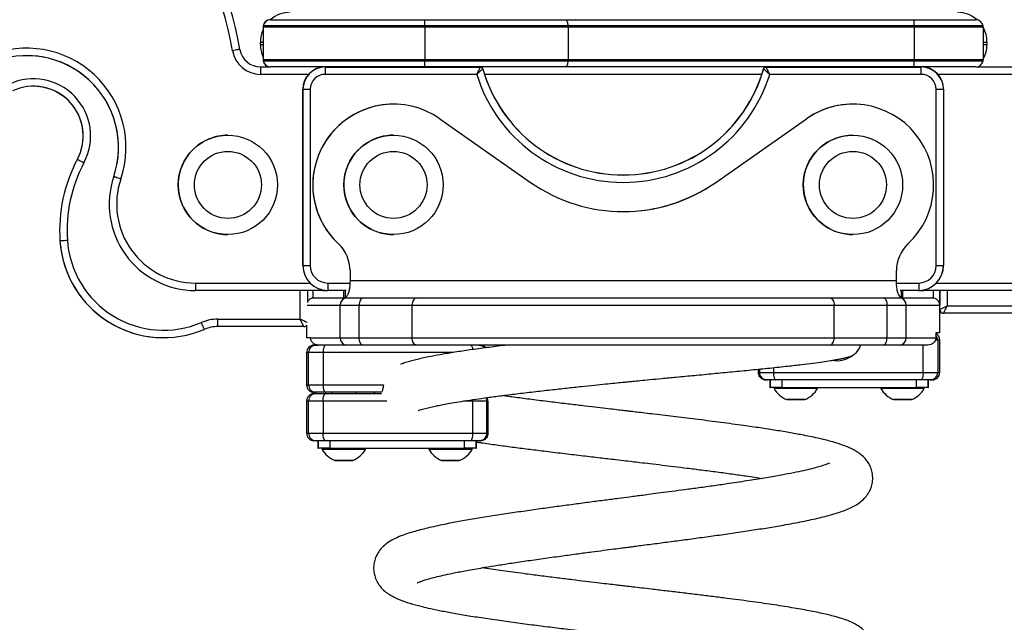
# Model space of a CAD drawing. Units: millimetres. Extents: x 74 to 3583, y 78 to 3833.
# Drawn here: x 1522 to 1919, y 3182 to 3424 of the extents above; entities that cross this region are included whole.
import ezdxf

# ---------------------------------------------------------------- set-up
doc = ezdxf.new("R2010")
doc.units = ezdxf.units.MM
doc.header["$LTSCALE"] = 5

msp = doc.modelspace()

# ---------------------------------------------------------------- linework, layer by layer
at = {"color": 7, "linetype": 'Continuous', "lineweight": 25}
for p, q in [((1620.24, 3421.6), (1620.19, 3421.1)), ((1685.38, 3421.6), (1620.24, 3421.6)), ((1620.24, 3421.6), (1620.24, 3421.6)), ((1623.19, 3424.1), (1623.2, 3424.1)), ((1623.2, 3424.1), (1685.37, 3424.1)), ((1685.37, 3424.1), (1741.83, 3424.1)), ((1742.97, 3421.6), (1685.38, 3421.6)), ((1741.83, 3424.1), (1882.17, 3424.1)), ((1882.39, 3421.6), (1742.97, 3421.6)), ((1882.17, 3424.1), (1907.2, 3424.1)), ((1910.16, 3421.6), (1882.39, 3421.6)), ((1620.2, 3421.1), (1620.19, 3421.1)), ((1620.19, 3421.1), (1620.19, 3408.1)), ((1685.38, 3421.1), (1620.2, 3421.1)), ((1620.2, 3421.1), (1620.2, 3408.1)), ((1685.38, 3421.1), (1685.38, 3408.1)), ((1742.99, 3421.1), (1685.38, 3421.1)), ((1742.99, 3421.1), (1742.99, 3408.1)), ((1882.39, 3421.1), (1742.99, 3421.1)), ((1882.39, 3421.1), (1882.39, 3408.1)), ((1910.2, 3421.1), (1882.39, 3421.1)), ((1910.2, 3421.1), (1910.2, 3408.1)), ((1619.09, 3414.1), (1619.09, 3415.1)), ((1911.69, 3415.1), (1911.69, 3414.1)), ((1620.19, 3408.1), (1620.2, 3408.1)), ((1620.19, 3408.1), (1620.24, 3407.6)), ((1620.2, 3408.1), (1685.38, 3408.1)), ((1620.24, 3407.6), (1685.38, 3407.6)), ((1620.24, 3407.6), (1620.24, 3407.6)), ((1685.38, 3408.1), (1742.99, 3408.1)), ((1685.38, 3407.6), (1742.97, 3407.6)), ((1742.97, 3407.6), (1882.39, 3407.6)), ((1742.99, 3408.1), (1882.39, 3408.1)), ((1882.39, 3408.1), (1910.2, 3408.1)), ((1882.39, 3407.6), (1910.16, 3407.6)), ((1619.2, 3405.1), (1623.2, 3405.1)), ((1685.37, 3405.1), (1623.2, 3405.1)), ((1623.2, 3405.1), (1623.2, 3405.1)), ((1645.2, 3405.05), (1707.68, 3405.05)), ((1706.21, 3402.1), (1645.2, 3402.1)), ((1741.83, 3405.1), (1685.37, 3405.1)), ((1708.67, 3404.37), (1708.63, 3404.34)), ((1882.17, 3405.1), (1741.83, 3405.1)), ((1821.74, 3404.37), (1821.78, 3404.34)), ((1821.74, 3404.37), (1821.74, 3404.37)), ((1822.73, 3405.05), (1885.2, 3405.05)), ((1885.2, 3402.1), (1824.2, 3402.1)), ((1907.2, 3405.1), (1882.17, 3405.1)), ((1907.2, 3405.1), (2039.2, 3405.1)), ((1636.2, 3396.1), (1636.25, 3396.1)), ((1636.2, 3325.1), (1636.2, 3396.1)), ((1636.2, 3396.1), (1636.2, 3396.1)), ((1636.2, 3396.1), (1636.2, 3325.1)), ((1636.25, 3396.1), (1639.2, 3396.1)), ((1636.25, 3325.1), (1636.25, 3396.1)), ((1639.2, 3396.1), (1639.2, 3325.1)), ((1891.2, 3325.1), (1891.2, 3396.1)), ((1891.2, 3396.1), (1894.16, 3396.1)), ((1894.16, 3396.1), (1894.16, 3325.1)), ((1894.16, 3396.1), (1894.2, 3396.1)), ((1894.2, 3396.1), (1894.2, 3325.1)), ((1672.71, 3390.1), (1672.7, 3390.1)), ((1857.71, 3390.1), (1857.7, 3390.1)), ((1691.35, 3384.22), (1727.92, 3358.61)), ((1802.49, 3358.61), (1839.06, 3384.22)), ((1802.49, 3358.61), (1839.06, 3384.22)), ((1839.06, 3384.22), (1839.06, 3384.22)), ((1606.02, 3377.6), (1606.02, 3377.6)), ((1672.71, 3377.6), (1672.71, 3377.6)), ((1857.71, 3377.6), (1857.71, 3377.6)), ((1545.42, 3367.92), (1545.41, 3367.92)), ((1560.05, 3360.93), (1560.05, 3360.93)), ((1802.49, 3358.61), (1802.49, 3358.61)), ((1538.4, 3335.14), (1538.39, 3335.14)), ((1606.02, 3337.6), (1606.02, 3337.6)), ((1672.71, 3337.6), (1672.71, 3337.6)), ((1857.71, 3337.6), (1857.71, 3337.6)), ((1650.54, 3333.83), (1650.54, 3333.83)), ((1636.2, 3325.1), (1636.25, 3325.1)), ((1636.2, 3325.1), (1636.2, 3325.1)), ((1636.25, 3325.1), (1639.2, 3325.1)), ((1655.2, 3323.1), (1655.21, 3323.1)), ((1655.2, 3323.1), (1655.2, 3319.1)), ((1655.21, 3323.1), (1655.21, 3319.1)), ((1875.21, 3319.1), (1875.21, 3323.1)), ((1891.2, 3325.1), (1894.16, 3325.1)), ((1894.16, 3325.1), (1894.2, 3325.1)), ((1655.2, 3319.1), (1655.21, 3319.1)), ((1655.2, 3319.06), (1655.21, 3319.03)), ((1655.21, 3319.1), (1875.21, 3319.1)), ((1644.23, 3315.1), (1592.98, 3315.1)), ((1592.98, 3315.1), (1592.98, 3315.1)), ((1638.09, 3315.1), (1638.09, 3310.26)), ((1640.19, 3315.1), (1640.19, 3312.1)), ((1644.26, 3315.1), (1646.02, 3315.1)), ((1653.66, 3315.14), (1646.2, 3315.14)), ((1653.32, 3315.1), (1646.2, 3315.1)), ((1646.2, 3315.1), (1646.2, 3315.1)), ((1652.57, 3315.1), (1652.57, 3312.1)), ((1653.3, 3315.21), (1653.3, 3312.3)), ((1884.2, 3315.14), (1876.77, 3315.14)), ((1884.2, 3315.1), (1877.09, 3315.1)), ((1877.1, 3315.21), (1877.1, 3312.3)), ((1877.84, 3312.1), (1877.84, 3315.1)), ((1884.38, 3315.1), (1886.14, 3315.1)), ((1987.42, 3315.1), (1886.17, 3315.1)), ((1890.19, 3312.1), (1890.19, 3315.1)), ((1892.69, 3315.1), (1892.69, 3309.21)), ((1640.19, 3312.1), (1641.67, 3312.1)), ((1641.67, 3312.1), (1653.93, 3312.1)), ((1653.93, 3312.1), (1660.45, 3312.1)), ((1660.45, 3312.1), (1682.01, 3312.1)), ((1682.01, 3312.1), (1848.35, 3312.1)), ((1848.35, 3312.1), (1869.92, 3312.1)), ((1869.92, 3312.1), (1876.43, 3312.1)), ((1876.43, 3312.1), (1888.72, 3312.1)), ((1888.72, 3312.1), (1890.19, 3312.1)), ((1658.92, 3309.1), (1651.25, 3309.1)), ((1651.25, 3296.1), (1651.25, 3309.1)), ((1680.18, 3309.1), (1658.92, 3309.1)), ((1658.92, 3296.1), (1658.92, 3309.1)), ((1850.18, 3309.1), (1680.18, 3309.1)), ((1680.18, 3296.1), (1680.18, 3309.1)), ((1850.18, 3296.1), (1850.18, 3309.1)), ((1871.45, 3309.1), (1850.18, 3309.1)), ((1871.45, 3296.1), (1871.45, 3309.1)), ((1879.11, 3309.1), (1871.45, 3309.1)), ((1879.11, 3296.1), (1879.11, 3309.1)), ((1892.69, 3298.1), (1892.69, 3307.41)), ((1895.69, 3308.91), (1930.43, 3308.91)), ((1601.96, 3303.56), (1635.09, 3303.56)), ((1930.43, 3305.91), (1894.19, 3305.91)), ((1894.19, 3305.91), (1894.19, 3305.91)), ((1636.59, 3300.56), (1601.96, 3300.56)), ((1637.69, 3301.03), (1637.69, 3296.1)), ((1580.12, 3296.09), (1580.12, 3296.09)), ((1639.27, 3296.1), (1637.69, 3296.1)), ((1639.27, 3296.1), (1651.25, 3296.1)), ((1651.25, 3296.1), (1658.92, 3296.1)), ((1658.92, 3296.1), (1680.18, 3296.1)), ((1680.18, 3296.1), (1850.18, 3296.1)), ((1850.18, 3296.1), (1871.45, 3296.1)), ((1871.45, 3296.1), (1879.11, 3296.1)), ((1879.11, 3296.1), (1891.11, 3296.1)), ((1892.69, 3298.1), (1891.11, 3298.1)), ((1891.11, 3298.1), (1891.11, 3296.1)), ((1891.11, 3298.1), (1891.11, 3297.74)), ((1891.84, 3295.1), (1891.84, 3282.1)), ((1892.69, 3282.1), (1892.69, 3295.1)), ((1640.69, 3293.1), (1641.51, 3293.1)), ((1641.51, 3293.1), (1642.54, 3293.1)), ((1653.93, 3293.1), (1642.53, 3293.1)), ((1660.45, 3293.1), (1653.93, 3293.1)), ((1682.01, 3293.1), (1660.45, 3293.1)), ((1848.35, 3293.1), (1682.01, 3293.1)), ((1869.92, 3293.1), (1848.35, 3293.1)), ((1876.43, 3293.1), (1869.92, 3293.1)), ((1887.84, 3293.1), (1876.43, 3293.1)), ((1637.69, 3290.1), (1637.69, 3277.1)), ((1644.37, 3290.1), (1638.53, 3290.1)), ((1638.53, 3277.1), (1638.53, 3290.1)), ((1644.37, 3290.1), (1644.37, 3277.1)), ((1819.69, 3282.1), (1819.69, 3283.43)), ((1820.01, 3283.46), (1820.01, 3282.1)), ((1819.69, 3282.1), (1820.02, 3282.1)), ((1820.01, 3282.1), (1820.05, 3282.1)), ((1820.05, 3282.1), (1825.67, 3282.1)), ((1823.29, 3279.1), (1822.69, 3279.1)), ((1826.68, 3279.1), (1823.28, 3279.1)), ((1824.19, 3279.1), (1824.19, 3276.1)), ((1824.49, 3276.1), (1824.49, 3279.1)), ((1825.67, 3282.1), (1886, 3282.1)), ((1884.97, 3279.1), (1826.68, 3279.1)), ((1829.12, 3279.1), (1829.12, 3276.1)), ((1883.26, 3276.1), (1883.26, 3279.1)), ((1888.86, 3279.1), (1884.97, 3279.1)), ((1886, 3282.1), (1891.84, 3282.1)), ((1887.89, 3279.1), (1887.89, 3276.1)), ((1888.19, 3276.1), (1888.19, 3279.1)), ((1889.69, 3279.1), (1888.86, 3279.1)), ((1638.53, 3277.1), (1644.37, 3277.1)), ((1644.37, 3277.1), (1668.67, 3277.1)), ((1824.19, 3276.1), (1824.49, 3276.1)), ((1829.12, 3276.1), (1824.49, 3276.1)), ((1825.94, 3276.1), (1825.94, 3275.6)), ((1837.64, 3275.6), (1825.94, 3275.6)), ((1829.12, 3276.1), (1883.26, 3276.1)), ((1843.44, 3275.6), (1837.64, 3275.6)), ((1843.44, 3275.6), (1843.44, 3276.1)), ((1868.94, 3276.1), (1868.94, 3275.6)), ((1886.44, 3275.6), (1868.94, 3275.6)), ((1887.89, 3276.1), (1883.26, 3276.1)), ((1886.44, 3275.6), (1886.44, 3276.1)), ((1887.89, 3276.1), (1888.19, 3276.1)), ((1641.51, 3274.1), (1640.69, 3274.1)), ((1640.69, 3273.6), (1641.51, 3273.6)), ((1645.4, 3274.1), (1641.51, 3274.1)), ((1641.51, 3273.6), (1645.4, 3273.6)), ((1667.74, 3274.1), (1645.4, 3274.1)), ((1645.4, 3273.6), (1667.82, 3273.6)), ((1647.69, 3274.1), (1647.69, 3273.6)), ((1657.69, 3273.6), (1657.69, 3274.1)), ((1664.77, 3274.1), (1664.74, 3273.6)), ((1831.09, 3271.15), (1838.29, 3271.15)), ((1874.09, 3271.15), (1881.29, 3271.15)), ((1637.69, 3270.6), (1637.69, 3257.6)), ((1644.37, 3270.6), (1638.53, 3270.6)), ((1638.53, 3257.6), (1638.53, 3270.6)), ((1644.37, 3270.6), (1644.37, 3257.6)), ((1704.7, 3257.6), (1704.7, 3270.6)), ((1710.33, 3270.6), (1704.7, 3270.6)), ((1710.33, 3257.6), (1710.33, 3270.6)), ((1710.37, 3270.6), (1710.33, 3270.6)), ((1710.69, 3270.6), (1710.36, 3270.6)), ((1710.37, 3257.6), (1710.37, 3270.6)), ((1710.69, 3270.6), (1710.69, 3257.6)), ((1710.69, 3270.6), (1710.69, 3270.6)), ((1710.69, 3257.6), (1710.69, 3270.6)), ((1638.53, 3257.6), (1644.37, 3257.6)), ((1644.37, 3257.6), (1704.7, 3257.6)), ((1704.7, 3257.6), (1710.33, 3257.6)), ((1710.33, 3257.6), (1710.37, 3257.6)), ((1710.36, 3257.6), (1710.69, 3257.6)), ((1710.69, 3257.6), (1710.69, 3257.6)), ((1641.51, 3254.6), (1640.69, 3254.6)), ((1645.4, 3254.6), (1641.51, 3254.6)), ((1642.19, 3254.6), (1642.19, 3251.6)), ((1642.19, 3251.6), (1642.49, 3251.6)), ((1642.49, 3251.6), (1642.49, 3254.6)), ((1647.12, 3251.6), (1642.49, 3251.6)), ((1643.94, 3251.6), (1643.94, 3251.1)), ((1652.4, 3251.1), (1643.94, 3251.1)), ((1703.7, 3254.6), (1645.4, 3254.6)), ((1647.12, 3254.6), (1647.12, 3251.6)), ((1647.12, 3251.6), (1701.26, 3251.6)), ((1661.44, 3251.1), (1652.4, 3251.1)), ((1661.44, 3251.1), (1661.44, 3251.6)), ((1686.94, 3251.6), (1686.94, 3251.1)), ((1704.44, 3251.1), (1686.94, 3251.1)), ((1701.26, 3251.6), (1701.26, 3254.6)), ((1705.89, 3251.6), (1701.26, 3251.6)), ((1707.09, 3254.6), (1703.7, 3254.6)), ((1704.44, 3251.1), (1704.44, 3251.6)), ((1705.89, 3254.6), (1705.89, 3251.6)), ((1705.89, 3251.6), (1706.19, 3251.6)), ((1706.19, 3251.6), (1706.19, 3254.6)), ((1707.69, 3254.6), (1707.09, 3254.6)), ((1707.69, 3254.6), (1707.69, 3254.6)), ((1649.09, 3246.65), (1656.29, 3246.65)), ((1692.09, 3246.65), (1699.29, 3246.65))]:
    msp.add_line(p, q, dxfattribs=at)
at = {"color": 8, "linetype": 'Continuous', "lineweight": 25}
for p, q in [((1619.09, 3415.1), (1620.19, 3415.1)), ((1619.09, 3414.1), (1620.19, 3414.1)), ((1910.2, 3415.1), (1911.69, 3415.1)), ((1910.2, 3414.1), (1911.69, 3414.1)), ((1638.49, 3402.1), (1619.2, 3402.1)), ((1821.05, 3402.1), (1709.36, 3402.1)), ((2039.2, 3402.1), (1891.91, 3402.1)), ((1592.98, 3318.1), (1639.06, 3318.1)), ((1635.09, 3303.56), (1635.09, 3315.1)), ((1646.2, 3318.1), (1655.09, 3318.1)), ((1875.29, 3318.1), (1884.2, 3318.1)), ((1891.35, 3318.1), (1987.42, 3318.1)), ((1892.69, 3307.41), (1892.69, 3315.1)), ((1895.69, 3315.1), (1895.69, 3308.91)), ((1651.25, 3309.1), (1637.91, 3309.1)), ((1892.69, 3309.1), (1879.11, 3309.1)), ((1892.69, 3307.41), (1892.69, 3307.41)), ((1891.84, 3295.1), (1890.98, 3295.1)), ((1892.69, 3295.1), (1891.84, 3295.1)), ((1886, 3282.1), (1886, 3293.1)), ((1638.53, 3290.1), (1637.69, 3290.1)), ((1696.63, 3290.1), (1644.37, 3290.1)), ((1820.05, 3283.47), (1820.05, 3282.1)), ((1825.67, 3284.04), (1825.67, 3282.1)), ((1891.84, 3282.1), (1892.69, 3282.1)), ((1637.69, 3277.1), (1638.53, 3277.1)), ((1704.7, 3270.6), (1704.68, 3271.17)), ((1835.91, 3271.16), (1831.05, 3271.16)), ((1838.33, 3271.16), (1835.91, 3271.16)), ((1881.33, 3271.16), (1874.05, 3271.16)), ((1638.53, 3270.6), (1637.69, 3270.6)), ((1669.96, 3270.6), (1644.37, 3270.6)), ((1704.7, 3270.6), (1701.03, 3270.6)), ((1637.69, 3257.6), (1638.53, 3257.6)), ((1652.57, 3246.66), (1649.05, 3246.66)), ((1656.33, 3246.66), (1652.57, 3246.66)), ((1699.33, 3246.66), (1692.05, 3246.66))]:
    msp.add_line(p, q, dxfattribs=at)
at = {"color": 7, "linetype": 'Continuous', "lineweight": 25, "flags": 128}
for points in [[(1685.38, 3421.6), (1685.38, 3421.53), (1685.38, 3421.47), (1685.38, 3421.41), (1685.38, 3421.35), (1685.38, 3421.28), (1685.38, 3421.22), (1685.38, 3421.16), (1685.38, 3421.1)], [(1741.83, 3424.1), (1742.03, 3424.05), (1742.23, 3423.91), (1742.41, 3423.69), (1742.58, 3423.39), (1742.72, 3423.01), (1742.83, 3422.58), (1742.92, 3422.11), (1742.97, 3421.6)], [(1610.83, 3412.14), (1610.78, 3412.13), (1610.61, 3412.1), (1610.34, 3412.06), (1609.97, 3411.99), (1609.52, 3411.91), (1609.01, 3411.83), (1608.45, 3411.73), (1607.88, 3411.63)], [(1685.38, 3408.1), (1685.38, 3408.03), (1685.38, 3407.97), (1685.38, 3407.91), (1685.38, 3407.85), (1685.38, 3407.78), (1685.38, 3407.72), (1685.38, 3407.66), (1685.38, 3407.6)], [(1742.97, 3407.6), (1742.92, 3407.09), (1742.83, 3406.61), (1742.72, 3406.18), (1742.58, 3405.81), (1742.41, 3405.5), (1742.23, 3405.28), (1742.03, 3405.14), (1741.83, 3405.1)], [(1619.2, 3405.1), (1619.2, 3405.04), (1619.2, 3404.87), (1619.2, 3404.59), (1619.2, 3404.22), (1619.2, 3403.76), (1619.2, 3403.24), (1619.2, 3402.68), (1619.2, 3402.1)], [(1645.2, 3405.05), (1645.2, 3404.92), (1645.2, 3404.7), (1645.2, 3404.4), (1645.2, 3404.03), (1645.2, 3403.6), (1645.2, 3403.13), (1645.2, 3402.62), (1645.2, 3402.1)], [(1885.2, 3402.1), (1885.2, 3402.62), (1885.2, 3403.13), (1885.2, 3403.6), (1885.2, 3404.03), (1885.2, 3404.4), (1885.2, 3404.7), (1885.2, 3404.92), (1885.2, 3405.05)], [(1545.42, 3367.92), (1545.47, 3367.9), (1545.62, 3367.81), (1545.86, 3367.68), (1546.19, 3367.51), (1546.6, 3367.3), (1547.05, 3367.05), (1547.55, 3366.79), (1548.07, 3366.52)], [(1562.9, 3359.97), (1562.34, 3360.16), (1561.81, 3360.34), (1561.32, 3360.5), (1560.89, 3360.65), (1560.53, 3360.77), (1560.27, 3360.85), (1560.11, 3360.91), (1560.05, 3360.93)], [(1538.4, 3335.14), (1538.46, 3335.14), (1538.63, 3335.16), (1538.9, 3335.17), (1539.28, 3335.2), (1539.73, 3335.23), (1540.25, 3335.26), (1540.81, 3335.3), (1541.39, 3335.34)], [(1655.2, 3319.1), (1655.2, 3319.09), (1655.2, 3319.09), (1655.2, 3319.08), (1655.2, 3319.08), (1655.2, 3319.07), (1655.2, 3319.07), (1655.2, 3319.06), (1655.2, 3319.06)], [(1655.21, 3319.1), (1655.21, 3319.09), (1655.21, 3319.08), (1655.21, 3319.07), (1655.21, 3319.06), (1655.21, 3319.05), (1655.21, 3319.05), (1655.21, 3319.04), (1655.21, 3319.03)], [(1875.21, 3319.03), (1875.21, 3319.04), (1875.21, 3319.05), (1875.21, 3319.05), (1875.21, 3319.06), (1875.21, 3319.07), (1875.21, 3319.08), (1875.21, 3319.09), (1875.21, 3319.1)], [(1592.98, 3318.1), (1592.98, 3317.51), (1592.98, 3316.95), (1592.98, 3316.43), (1592.98, 3315.98), (1592.98, 3315.6), (1592.98, 3315.33), (1592.98, 3315.15), (1592.98, 3315.1)], [(1646.2, 3318.1), (1646.2, 3317.57), (1646.2, 3317.07), (1646.2, 3316.59), (1646.2, 3316.16), (1646.2, 3315.79), (1646.2, 3315.49), (1646.2, 3315.27), (1646.2, 3315.14)], [(1884.2, 3318.1), (1884.2, 3317.57), (1884.2, 3317.07), (1884.2, 3316.59), (1884.2, 3316.16), (1884.2, 3315.79), (1884.2, 3315.49), (1884.2, 3315.27), (1884.2, 3315.14)], [(1660.45, 3312.1), (1660.15, 3312.04), (1659.86, 3311.87), (1659.6, 3311.59), (1659.37, 3311.22), (1659.17, 3310.76), (1659.03, 3310.25), (1658.95, 3309.68), (1658.92, 3309.1)], [(1682.01, 3312.1), (1681.66, 3312.04), (1681.31, 3311.87), (1681, 3311.59), (1680.72, 3311.22), (1680.49, 3310.76), (1680.32, 3310.25), (1680.21, 3309.68), (1680.18, 3309.1)], [(1848.35, 3312.1), (1848.7, 3312.04), (1849.05, 3311.87), (1849.36, 3311.59), (1849.64, 3311.22), (1849.87, 3310.76), (1850.04, 3310.25), (1850.14, 3309.68), (1850.18, 3309.1)], [(1869.92, 3312.1), (1870.21, 3312.04), (1870.5, 3311.87), (1870.77, 3311.59), (1871, 3311.22), (1871.19, 3310.76), (1871.33, 3310.25), (1871.42, 3309.68), (1871.45, 3309.1)], [(1601.96, 3300.56), (1601.96, 3300.61), (1601.96, 3300.79), (1601.96, 3301.06), (1601.96, 3301.44), (1601.96, 3301.89), (1601.96, 3302.41), (1601.96, 3302.97), (1601.96, 3303.56)], [(1596.53, 3299.45), (1596.51, 3299.5), (1596.44, 3299.66), (1596.33, 3299.91), (1596.18, 3300.25), (1596.01, 3300.67), (1595.8, 3301.15), (1595.58, 3301.67), (1595.35, 3302.21)], [(1660.45, 3293.1), (1660.15, 3293.16), (1659.86, 3293.33), (1659.6, 3293.6), (1659.37, 3293.98), (1659.17, 3294.43), (1659.03, 3294.95), (1658.95, 3295.51), (1658.92, 3296.1)], [(1682.01, 3293.1), (1681.66, 3293.16), (1681.31, 3293.33), (1681, 3293.6), (1680.72, 3293.98), (1680.49, 3294.43), (1680.32, 3294.95), (1680.21, 3295.51), (1680.18, 3296.1)], [(1848.35, 3293.1), (1848.7, 3293.16), (1849.05, 3293.33), (1849.36, 3293.6), (1849.64, 3293.98), (1849.87, 3294.43), (1850.04, 3294.95), (1850.14, 3295.51), (1850.18, 3296.1)], [(1869.92, 3293.1), (1870.21, 3293.16), (1870.5, 3293.33), (1870.77, 3293.6), (1871, 3293.98), (1871.19, 3294.43), (1871.33, 3294.95), (1871.42, 3295.51), (1871.45, 3296.1)], [(1645.4, 3293.1), (1645.2, 3293.04), (1645.01, 3292.87), (1644.83, 3292.59), (1644.67, 3292.22), (1644.54, 3291.76), (1644.45, 3291.25), (1644.39, 3290.68), (1644.37, 3290.1)], [(1825.67, 3282.1), (1825.69, 3281.51), (1825.75, 3280.95), (1825.84, 3280.43), (1825.97, 3279.98), (1826.12, 3279.6), (1826.29, 3279.33), (1826.48, 3279.16), (1826.68, 3279.1)], [(1886, 3282.1), (1885.98, 3281.51), (1885.92, 3280.95), (1885.83, 3280.43), (1885.7, 3279.98), (1885.54, 3279.6), (1885.37, 3279.33), (1885.17, 3279.16), (1884.97, 3279.1)], [(1644.37, 3277.1), (1644.39, 3276.51), (1644.45, 3275.95), (1644.54, 3275.43), (1644.67, 3274.98), (1644.83, 3274.6), (1645.01, 3274.33), (1645.2, 3274.16), (1645.4, 3274.1)], [(1644.37, 3270.6), (1644.39, 3271.18), (1644.45, 3271.75), (1644.54, 3272.26), (1644.67, 3272.72), (1644.83, 3273.09), (1645.01, 3273.37), (1645.2, 3273.54), (1645.4, 3273.6)], [(1645.4, 3254.6), (1645.2, 3254.66), (1645.01, 3254.83), (1644.83, 3255.1), (1644.67, 3255.48), (1644.54, 3255.93), (1644.45, 3256.45), (1644.39, 3257.01), (1644.37, 3257.6)], [(1703.7, 3254.6), (1703.89, 3254.66), (1704.08, 3254.83), (1704.25, 3255.1), (1704.41, 3255.48), (1704.53, 3255.93), (1704.62, 3256.45), (1704.68, 3257.01), (1704.7, 3257.6)]]:
    msp.add_lwpolyline(points, dxfattribs=at)
at = {"color": 8, "linetype": 'Continuous', "lineweight": 25, "flags": 128}
msp.add_lwpolyline([(1703.7, 3293.1), (1703.89, 3293.04), (1704.08, 3292.87), (1704.25, 3292.59), (1704.41, 3292.22), (1704.53, 3291.76), (1704.61, 3291.31)], dxfattribs=at)
at = {"color": 7, "linetype": 'Continuous', "lineweight": 25}
for centre, radius in [((1606.02, 3357.6), 20), ((1672.71, 3357.6), 20), ((1857.71, 3357.6), 20), ((1606.02, 3357.6), 13.5), ((1672.71, 3357.6), 13.5), ((1857.71, 3357.6), 13.5)]:
    msp.add_circle(centre, radius, dxfattribs=at)
for centre, radius, start, end in [((1467.7, 3387.39), 145.26, 9.8091, 120.555), ((1467.7, 3387.39), 142.26, 9.8091, 120.555), ((1623.2, 3421.1), 3, 170.4059, 180), ((1623.2, 3421.1), 3, 90, 170.4059), ((1468.15, 3422.15), 217.23, 359.8528, 0.5122), ((1735.31, 3421.1), 7.67, 359.9912, 3.7268), ((1874.21, 3422.15), 8.2, 356.1358, 13.7404), ((1841.82, 3421.1), 40.57, 359.9981, 0.7042), ((1907.2, 3421.1), 3, 9.5941, 90), ((1907.2, 3421.1), 3, 360, 9.5941), ((1525.06, 3372.7), 39.92, 341.4, 113.2535), ((1619.2, 3413.59), 11.49, 189.8091, 270), ((1619.2, 3413.59), 8.49, 189.8091, 270), ((1525.06, 3372.7), 36.92, 341.4, 113.2535), ((1525.06, 3372.7), 36.92, 341.4, 90), ((1623.2, 3408.1), 3, 180, 189.5941), ((1623.2, 3408.1), 3, 189.5941, 270), ((1468.15, 3407.04), 217.23, 359.4878, 0.1472), ((1735.31, 3408.1), 7.67, 356.2732, 0.0088), ((1874.21, 3407.04), 8.2, 346.2596, 3.8642), ((1841.82, 3408.1), 40.57, 359.2958, 0.0019), ((1907.2, 3408.1), 3, 270, 350.4059), ((1907.2, 3408.1), 3, 350.4059, 0), ((1645.2, 3396.1), 9, 90, 180), ((1645.2, 3396.1), 9, 90, 180), ((1645.2, 3396.1), 8.96, 90, 180), ((1645.2, 3396.1), 6, 90, 180), ((1640.89, 3405.06), 4.31, 359.9409, 0.4985), ((1765.2, 3420.34), 61.75, 197.1828, 342.8172), ((1707.7, 3404.1), 1, 15.7737, 90), ((1765.2, 3420.34), 58.79, 195.7939, 344.2061), ((1765.2, 3420.34), 58.75, 195.7737, 344.2263), ((1822.7, 3404.1), 1, 90, 164.2263), ((1880.89, 3405.06), 4.31, 359.9409, 0.4985), ((1885.2, 3396.1), 9, 360, 90), ((1885.2, 3396.1), 8.96, 360, 90), ((1885.2, 3396.1), 6, 360, 90), ((1527.75, 3377.3), 23, 332.0342, 114.9432), ((1527.75, 3377.3), 20, 332.0342, 114.9432), ((1527.75, 3377.3), 20, 332.0342, 90), ((1672.7, 3357.6), 32.5, 90, 226.9971), ((1672.71, 3357.6), 32.5, 55, 226.9971), ((1857.71, 3357.6), 32.5, 313.0029, 125), ((1857.7, 3357.6), 32.5, 90, 125), ((1606.02, 3357.6), 20, 112.1498, 270), ((1606.02, 3357.6), 20, 90, 112.1498), ((1672.71, 3357.6), 20, 122.1484, 270), ((1672.71, 3357.6), 20, 90, 122.1484), ((1857.71, 3357.6), 20, 90, 132.1476), ((1857.71, 3357.6), 20, 132.1476, 270), ((1599.52, 3339.19), 61.26, 152.0342, 183.7944), ((1599.52, 3339.19), 61.26, 152.0342, 183.7944), ((1599.53, 3339.19), 58.26, 152.0342, 183.7944), ((1592.98, 3349.84), 34.75, 161.4, 270), ((1592.98, 3349.84), 34.75, 161.4, 270), ((1592.98, 3349.84), 31.75, 161.4, 270), ((1765.21, 3411.85), 65, 235, 305), ((1765.2, 3411.85), 65, 270, 305), ((1580.12, 3337.91), 41.81, 183.7944, 270), ((1580.12, 3337.91), 41.81, 183.7944, 293.1035), ((1580.12, 3337.91), 38.81, 183.7944, 293.1035), ((1640.53, 3323.1), 14.68, 360, 46.9971), ((1640.53, 3323.1), 14.68, 360, 46.9971), ((1889.88, 3323.1), 14.68, 133.0029, 180), ((1646.2, 3325.1), 10, 180, 270), ((1646.2, 3325.1), 9.96, 180, 270), ((1646.2, 3325.1), 7, 180, 270), ((1884.2, 3325.1), 7, 270, 0), ((1884.2, 3325.1), 9.96, 270, 0), ((1884.2, 3325.1), 10, 270, 0), ((1641.89, 3315.13), 4.31, 359.5015, 0.0591), ((1879.89, 3315.13), 4.31, 359.5015, 0.0591), ((1640.69, 3309.1), 3, 90, 149.9929), ((1654.1, 3309.25), 2.85, 93.3958, 183.0342), ((1876.26, 3309.25), 2.85, 356.9626, 86.6003), ((1889.69, 3309.1), 3, 0, 90), ((1894.19, 3307.41), 1.5, 180, 270), ((1894.19, 3307.41), 1.5, 183.0388, 270), ((1601.96, 3286.71), 16.85, 90, 113.1035), ((1601.96, 3286.71), 13.85, 90, 113.1035), ((1636.59, 3302.06), 1.5, 270, 327.5495), ((1654.1, 3295.95), 2.85, 176.9658, 266.6042), ((1876.26, 3295.95), 2.85, 273.3997, 3.0374), ((1889.69, 3295.1), 3, 0, 61.7676), ((1640.69, 3290.1), 3, 90, 180), ((1641.52, 3290.11), 2.99, 90.1911, 180.1898), ((1888.85, 3282.09), 2.99, 270.1919, 0.1906), ((1889.69, 3282.1), 3, 270, 0), ((1640.69, 3277.1), 3, 180, 270), ((1641.52, 3277.09), 2.99, 179.8102, 269.8089), ((1835.36, 3281.28), 11, 211.08, 246.9317), ((1834.02, 3281.28), 11, 293.0683, 328.92), ((1878.36, 3281.28), 11, 211.08, 246.9317), ((1877.02, 3281.28), 11, 293.0683, 328.92), ((1640.69, 3270.6), 3, 90, 180), ((1641.52, 3270.61), 2.99, 90.1911, 180.1898), ((1707.69, 3270.6), 3, 0.0351, 27.5362), ((1831.09, 3271.25), 0.1, 246.9317, 270), ((1838.29, 3271.25), 0.1, 270, 293.0683), ((1874.09, 3271.25), 0.1, 246.9317, 270), ((1881.29, 3271.25), 0.1, 270, 293.0683), ((1640.69, 3257.6), 3, 180, 270), ((1641.52, 3257.59), 2.99, 179.8102, 269.8089), ((1707.69, 3257.6), 3, 270, 0.0351), ((1653.36, 3256.78), 11, 211.08, 246.9317), ((1652.02, 3256.78), 11, 293.0683, 328.92), ((1696.36, 3256.78), 11, 211.08, 246.9317), ((1695.02, 3256.78), 11, 293.0683, 328.92), ((1649.09, 3246.75), 0.1, 246.9317, 270), ((1656.29, 3246.75), 0.1, 270, 293.0683), ((1692.09, 3246.75), 0.1, 246.9317, 270), ((1699.29, 3246.75), 0.1, 270, 293.0683)]:
    msp.add_arc(centre, radius, start, end, dxfattribs=at)
at = {"color": 8, "linetype": 'Continuous', "lineweight": 25}
for centre, radius, start, end in [((1631.09, 3415.1), 12, 90, 131.5705), ((1899.69, 3415.1), 12, 48.3067, 90), ((1631.09, 3415.1), 12, 155.266, 180), ((1899.69, 3415.1), 12, 360, 28.8895), ((1631.09, 3414.1), 12, 180, 204.734), ((1899.69, 3414.1), 12, 331.1105, 0), ((1888.83, 3295.1), 3.01, 359.9715, 40.8234)]:
    msp.add_arc(centre, radius, start, end, dxfattribs=at)
at = {"color": 7, "linetype": 'Continuous', "lineweight": 25}
for centre, major_axis, ratio, start_param, end_param in [((1895.69, 3308.91), (3, 1.5), 0.000129, 3.14185, 4.712646), ((1895.69, 3308.91), (1.5, 3), 0.000257, 3.141721, 4.712518), ((1635.09, 3303.56), (-1.5, 3), 0.000257, 3.141464, 4.71226)]:
    msp.add_ellipse(centre, major_axis=major_axis, ratio=ratio, start_param=start_param, end_param=end_param, dxfattribs=at)
at = {"color": 8, "linetype": 'Continuous', "lineweight": 25}
msp.add_ellipse((1635.09, 3303.56), major_axis=(3, -1.5), ratio=0.000129, start_param=0.346093, end_param=1.570539, dxfattribs=at)
at = {"color": 7, "linetype": 'Continuous', "lineweight": 25}
for points, knots in [([(1623.19, 3424.1), (1623.19, 3424.1), (1623.14, 3424.1), (1622.73, 3424.09), (1622.02, 3423.92), (1621.2, 3423.4), (1620.63, 3422.73), (1620.34, 3422.11), (1620.26, 3421.72), (1620.24, 3421.6)], [0, 0, 0, 0, 0.002682, 0.035866, 0.292279, 0.516527, 0.716476, 0.913529, 1, 1, 1, 1]), ([(1620.24, 3407.6), (1620.26, 3407.48), (1620.34, 3407.09), (1620.63, 3406.46), (1621.2, 3405.79), (1622.02, 3405.27), (1622.73, 3405.11), (1623.14, 3405.1), (1623.19, 3405.1), (1623.19, 3405.1)], [0, 0, 0, 0, 0.086471, 0.283524, 0.483473, 0.707721, 0.964134, 0.997318, 1, 1, 1, 1]), ([(1707.68, 3405.05), (1707.67, 3405.03), (1707.63, 3404.95), (1707.48, 3404.66), (1707.2, 3404.1), (1706.85, 3403.39), (1706.54, 3402.76), (1706.36, 3402.4), (1706.29, 3402.26), (1706.26, 3402.2), (1706.23, 3402.14), (1706.22, 3402.11), (1706.21, 3402.1), (1706.21, 3402.1)], [0, 0, 0, 0, 0.080148, 0.267168, 0.46195, 0.687862, 0.872149, 0.944723, 0.954334, 0.980101, 0.991323, 0.997505, 1, 1, 1, 1]), ([(1708.63, 3404.34), (1708.61, 3404.32), (1708.55, 3404.26), (1708.31, 3404.04), (1707.84, 3403.62), (1707.26, 3403.08), (1706.74, 3402.6), (1706.46, 3402.33), (1706.34, 3402.22), (1706.29, 3402.17), (1706.24, 3402.13), (1706.22, 3402.11), (1706.21, 3402.1), (1706.21, 3402.1)], [0, 0, 0, 0, 0.0802, 0.267266, 0.461986, 0.687795, 0.873269, 0.945408, 0.954299, 0.980113, 0.991334, 0.997503, 1, 1, 1, 1]), ([(1707.68, 3405.05), (1707.79, 3405.04), (1708.02, 3405.02), (1708.31, 3404.85), (1708.53, 3404.62), (1708.6, 3404.42), (1708.63, 3404.34)], [0, 0, 0, 0, 0.260694, 0.521457, 0.780847, 1, 1, 1, 1]), ([(1707.68, 3405.05), (1707.79, 3405.04), (1708.02, 3405.02), (1708.31, 3404.85), (1708.53, 3404.62), (1708.6, 3404.42), (1708.63, 3404.34)], [0, 0, 0, 0, 0.260694, 0.521457, 0.780847, 1, 1, 1, 1]), ([(1821.78, 3404.34), (1821.82, 3404.44), (1821.9, 3404.65), (1822.14, 3404.89), (1822.43, 3405.03), (1822.63, 3405.05), (1822.73, 3405.05)], [0, 0, 0, 0, 0.260694, 0.5214574, 0.7808466, 1, 1, 1, 1]), ([(1821.78, 3404.34), (1821.82, 3404.44), (1821.9, 3404.65), (1822.14, 3404.89), (1822.43, 3405.03), (1822.63, 3405.05), (1822.73, 3405.05)], [0, 0, 0, 0, 0.260694, 0.5214574, 0.7808466, 1, 1, 1, 1]), ([(1821.78, 3404.34), (1821.8, 3404.32), (1821.86, 3404.26), (1822.1, 3404.04), (1822.57, 3403.62), (1823.15, 3403.08), (1823.66, 3402.6), (1823.95, 3402.33), (1824.07, 3402.22), (1824.12, 3402.17), (1824.16, 3402.13), (1824.19, 3402.11), (1824.2, 3402.1), (1824.2, 3402.1)], [0, 0, 0, 0, 0.0802, 0.267266, 0.461986, 0.687795, 0.873269, 0.945408, 0.954299, 0.980113, 0.991334, 0.997503, 1, 1, 1, 1]), ([(1824.2, 3402.1), (1824.2, 3402.1), (1824.19, 3402.11), (1824.18, 3402.14), (1824.15, 3402.2), (1824.12, 3402.26), (1824.05, 3402.4), (1823.87, 3402.76), (1823.56, 3403.39), (1823.21, 3404.1), (1822.92, 3404.66), (1822.78, 3404.95), (1822.74, 3405.03), (1822.73, 3405.05)], [0, 0, 0, 0, 0.002495, 0.008677, 0.019899, 0.045666, 0.055277, 0.127851, 0.312138, 0.53805, 0.732832, 0.919852, 1, 1, 1, 1]), ([(1655.21, 3319.03), (1655.16, 3318.14), (1655.09, 3316.55), (1654.76, 3314.52), (1654.19, 3313.01), (1653.6, 3312.53), (1653.3, 3312.3)], [0, 0, 0, 0, 0.28093, 0.498963, 0.750555, 1, 1, 1, 1]), ([(1877.1, 3312.3), (1876.79, 3312.57), (1876.22, 3313.07), (1875.61, 3314.65), (1875.28, 3316.63), (1875.23, 3318.22), (1875.21, 3319.03)], [0, 0, 0, 0, 0.2798108, 0.4988461, 0.7460478, 1, 1, 1, 1]), ([(1642.53, 3293.1), (1642.05, 3293.15), (1641.16, 3293.26), (1640.12, 3293.98), (1639.49, 3294.88), (1639.28, 3295.61), (1639.27, 3296.02), (1639.27, 3296.1)], [0, 0, 0, 0, 0.298989, 0.564532, 0.758435, 0.953205, 1, 1, 1, 1]), ([(1891.11, 3296.1), (1891.08, 3295.8), (1891.02, 3295.2), (1890.59, 3294.4), (1889.93, 3293.73), (1888.99, 3293.21), (1888.25, 3293.14), (1887.84, 3293.1)], [0, 0, 0, 0, 0.17378, 0.347122, 0.531408, 0.744106, 1, 1, 1, 1]), ([(1718.2, 3293.1), (1717.65, 3293.03), (1714.59, 3292.66), (1709.38, 3291.97), (1702.74, 3291.05), (1696.74, 3290.14), (1691.46, 3289.25), (1686.38, 3288.29), (1681.74, 3287.25), (1678.09, 3286.3), (1676.19, 3285.6), (1675.51, 3285.35)], [0, 0, 0, 0, 0.028023, 0.154489, 0.283193, 0.407511, 0.526976, 0.641674, 0.787316, 0.923834, 1, 1, 1, 1]), ([(1707.09, 3293.1), (1707.1, 3293.1), (1707.1, 3293.1), (1707.11, 3293.1), (1707.12, 3293.1), (1707.16, 3293.1), (1707.23, 3293.1), (1707.39, 3293.09), (1707.73, 3293.05), (1708.34, 3292.89), (1709.04, 3292.56), (1709.42, 3292.15), (1709.56, 3291.99)], [0, 0, 0, 0, 0.0041177, 0.0047838, 0.009, 0.0193617, 0.041564, 0.0888875, 0.189239, 0.4063789, 0.7720136, 1, 1, 1, 1]), ([(1707.69, 3293.1), (1707.69, 3293.1), (1707.7, 3293.1), (1707.71, 3293.1), (1707.73, 3293.1), (1707.77, 3293.1), (1707.83, 3293.1), (1707.97, 3293.09), (1708.22, 3293.06), (1708.75, 3292.93), (1709.41, 3292.63), (1709.78, 3292.21), (1709.94, 3292.04)], [0, 0, 0, 0, 0.004755, 0.0060353, 0.0139704, 0.0264703, 0.0501643, 0.095131, 0.1808435, 0.3471364, 0.7364415, 1, 1, 1, 1]), ([(1849.78, 3287.06), (1850.12, 3286.98), (1851.59, 3286.63), (1854.38, 3287.17), (1857.6, 3288.72), (1859.94, 3290.84), (1860.61, 3292.54), (1860.83, 3293.1)], [0, 0, 0, 0, 0.077049, 0.333592, 0.599366, 0.868901, 1, 1, 1, 1]), ([(1682.65, 3266.76), (1682.76, 3266.79), (1683.17, 3266.93), (1684.83, 3267.44), (1687.01, 3267.98), (1689.25, 3268.49), (1691.55, 3268.96), (1694.07, 3269.44), (1697.26, 3270), (1701.2, 3270.64), (1705.68, 3271.32), (1710.67, 3272.02), (1716.1, 3272.74), (1722.27, 3273.51), (1728.98, 3274.31), (1735.8, 3275.09), (1742.25, 3275.8), (1748.11, 3276.44), (1753.34, 3276.98), (1757.86, 3277.44), (1761.62, 3277.82), (1764.58, 3278.12), (1766.96, 3278.35), (1769.32, 3278.58), (1772.28, 3278.87), (1776.2, 3279.25), (1781.07, 3279.71), (1787.14, 3280.29), (1794.09, 3280.95), (1801.67, 3281.67), (1809.31, 3282.4), (1816.95, 3283.15), (1824.47, 3283.91), (1831.24, 3284.63), (1837.02, 3285.29), (1841.69, 3285.87), (1845.51, 3286.39), (1848.4, 3286.83), (1850.54, 3287.18), (1852.13, 3287.48), (1853.45, 3287.74), (1854.8, 3288.04), (1856.19, 3288.4), (1857.08, 3288.71), (1857.47, 3288.85)], [0, 0, 0, 0, 0.010685, 0.039083, 0.064271, 0.085817, 0.102145, 0.121408, 0.143736, 0.169159, 0.197709, 0.223917, 0.252346, 0.28302, 0.315902, 0.347576, 0.376038, 0.401435, 0.423824, 0.443053, 0.458986, 0.471508, 0.48052, 0.489073, 0.501391, 0.517922, 0.538823, 0.563526, 0.595974, 0.62992, 0.665468, 0.702781, 0.742062, 0.783511, 0.818624, 0.851314, 0.881317, 0.908364, 0.927374, 0.944277, 0.95895, 0.974205, 0.988378, 1, 1, 1, 1]), ([(1822.69, 3279.1), (1822.68, 3279.1), (1822.68, 3279.1), (1822.67, 3279.1), (1822.65, 3279.1), (1822.61, 3279.1), (1822.54, 3279.1), (1822.41, 3279.11), (1822.16, 3279.14), (1821.63, 3279.26), (1820.91, 3279.62), (1820.23, 3280.3), (1819.78, 3281.15), (1819.72, 3281.78), (1819.69, 3282.1)], [0, 0, 0, 0, 0.002623, 0.003329, 0.007706, 0.014601, 0.027671, 0.052474, 0.099753, 0.19148, 0.40622, 0.606936, 0.802413, 1, 1, 1, 1]), ([(1820.02, 3282.1), (1820.05, 3281.78), (1820.1, 3281.15), (1820.48, 3280.3), (1821.07, 3279.63), (1821.6, 3279.33), (1822.01, 3279.19), (1822.21, 3279.14), (1822.44, 3279.11), (1822.56, 3279.1), (1822.62, 3279.1), (1822.65, 3279.1), (1822.67, 3279.1), (1822.68, 3279.1), (1822.68, 3279.1), (1822.69, 3279.1)], [0, 0, 0, 0, 0.197944, 0.393395, 0.593763, 0.800597, 0.808336, 0.900992, 0.948152, 0.972722, 0.985623, 0.992416, 0.996664, 0.997371, 1, 1, 1, 1]), ([(1820.05, 3282.1), (1820.08, 3281.79), (1820.14, 3281.19), (1820.58, 3280.37), (1821.26, 3279.7), (1822.03, 3279.3), (1822.65, 3279.15), (1822.99, 3279.11), (1823.14, 3279.1), (1823.22, 3279.1), (1823.25, 3279.1), (1823.27, 3279.1), (1823.28, 3279.1), (1823.28, 3279.1), (1823.28, 3279.1)], [0, 0, 0, 0, 0.185818, 0.369074, 0.5587, 0.767705, 0.891827, 0.94919, 0.976241, 0.988932, 0.994855, 0.997265, 0.997646, 1, 1, 1, 1]), ([(1668.67, 3277.1), (1668.61, 3276.75), (1668.49, 3276.07), (1668.32, 3275.16), (1668.14, 3274.48), (1667.94, 3274.14), (1667.8, 3274.11), (1667.74, 3274.1)], [0, 0, 0, 0, 0.215378, 0.430733, 0.646683, 0.864833, 1, 1, 1, 1]), ([(1664.95, 3274.1), (1664.92, 3274.1), (1664.8, 3274.1), (1664.91, 3274.1), (1665.28, 3274.1), (1665.28, 3274.1)], [0, 0, 0, 0, 0.252418, 0.991446, 1, 1, 1, 1]), ([(1682.28, 3197.45), (1682.29, 3197.45), (1682.31, 3197.42), (1682.84, 3197.67), (1684, 3198.11), (1685.57, 3198.63), (1687.6, 3199.22), (1690.32, 3199.92), (1693.62, 3200.69), (1697.79, 3201.56), (1703.09, 3202.57), (1708.81, 3203.56), (1714.7, 3204.52), (1720.47, 3205.41), (1726.88, 3206.36), (1733.7, 3207.32), (1740.48, 3208.26), (1746.76, 3209.11), (1752.33, 3209.85), (1757.14, 3210.48), (1761.17, 3211.01), (1764.37, 3211.43), (1766.76, 3211.73), (1768.67, 3211.98), (1770.68, 3212.24), (1773.33, 3212.59), (1777.47, 3213.13), (1782.94, 3213.84), (1789.49, 3214.71), (1796.23, 3215.61), (1803.09, 3216.56), (1810.01, 3217.54), (1816.87, 3218.57), (1823.52, 3219.61), (1830.53, 3220.8), (1837.61, 3222.12), (1844.43, 3223.6), (1849.26, 3224.86), (1852.8, 3225.98), (1855.24, 3226.89), (1857.49, 3227.91), (1859.59, 3229.1), (1861.45, 3230.51), (1862.81, 3231.9), (1863.77, 3233.21), (1864.56, 3234.56), (1865.27, 3236.3), (1865.74, 3238.58), (1865.68, 3241.15), (1865.08, 3243.49), (1864.15, 3245.42), (1862.9, 3247.22), (1861.37, 3248.74), (1859.72, 3249.97), (1857.98, 3251), (1856.05, 3251.92), (1853.34, 3253), (1849.56, 3254.19), (1844.37, 3255.5), (1838.59, 3256.71), (1832.65, 3257.8), (1826.76, 3258.79), (1820.43, 3259.76), (1813.08, 3260.82), (1804.77, 3261.94), (1795.63, 3263.11), (1788.04, 3264.04), (1782.09, 3264.76), (1777.89, 3265.26), (1774.1, 3265.71), (1770.97, 3266.08), (1768.57, 3266.36), (1766.57, 3266.6), (1764.42, 3266.85), (1761.59, 3267.18), (1757.93, 3267.61), (1753.43, 3268.14), (1748.13, 3268.77), (1742.06, 3269.49), (1735.34, 3270.31), (1728.45, 3271.17), (1722.04, 3272), (1718.19, 3272.53), (1716.42, 3272.77)], [0, 0, 0, 0, 0.00628, 0.017366, 0.027044, 0.03612, 0.049063, 0.061193, 0.074114, 0.089074, 0.106068, 0.125086, 0.138884, 0.15357, 0.169139, 0.185551, 0.201107, 0.214902, 0.226976, 0.237316, 0.245906, 0.252737, 0.2578, 0.261134, 0.264996, 0.270634, 0.278056, 0.291587, 0.305885, 0.320853, 0.3365, 0.352837, 0.36987, 0.38742, 0.405075, 0.428769, 0.452672, 0.476917, 0.489478, 0.502398, 0.514802, 0.526333, 0.536821, 0.545601, 0.551025, 0.555705, 0.561481, 0.568761, 0.576899, 0.584615, 0.591792, 0.598437, 0.6081, 0.617129, 0.626803, 0.63727, 0.648569, 0.669009, 0.690974, 0.713337, 0.730294, 0.747419, 0.764719, 0.781782, 0.803644, 0.824494, 0.844333, 0.853874, 0.863159, 0.871449, 0.878131, 0.8832, 0.886716, 0.890918, 0.896922, 0.904731, 0.914349, 0.925783, 0.939037, 0.954118, 0.970708, 0.986576, 1, 1, 1, 1]), ([(1710.33, 3270.6), (1710.31, 3270.91), (1710.28, 3271.38), (1710.04, 3271.77), (1709.96, 3271.91)], [0, 0, 0, 0, 0.657998, 1, 1, 1, 1]), ([(1710.69, 3270.6), (1710.67, 3270.92), (1710.64, 3271.41), (1710.4, 3271.82), (1710.32, 3271.96)], [0, 0, 0, 0, 0.658949, 1, 1, 1, 1]), ([(1707.09, 3254.6), (1707.1, 3254.6), (1707.1, 3254.6), (1707.11, 3254.6), (1707.12, 3254.6), (1707.16, 3254.6), (1707.23, 3254.6), (1707.39, 3254.61), (1707.73, 3254.65), (1708.35, 3254.8), (1709.12, 3255.2), (1709.79, 3255.87), (1710.24, 3256.69), (1710.3, 3257.29), (1710.33, 3257.6)], [0, 0, 0, 0, 0.002354, 0.002735, 0.005145, 0.011068, 0.023759, 0.05081, 0.108173, 0.232295, 0.4413, 0.630926, 0.814182, 1, 1, 1, 1]), ([(1710.36, 3257.6), (1710.33, 3257.28), (1710.28, 3256.65), (1709.89, 3255.8), (1709.31, 3255.13), (1708.78, 3254.83), (1708.37, 3254.69), (1708.17, 3254.64), (1707.94, 3254.61), (1707.82, 3254.6), (1707.76, 3254.6), (1707.72, 3254.6), (1707.71, 3254.6), (1707.7, 3254.6), (1707.69, 3254.6), (1707.69, 3254.6)], [0, 0, 0, 0, 0.197944, 0.393395, 0.593763, 0.800597, 0.808336, 0.900992, 0.948152, 0.972722, 0.985623, 0.992416, 0.996664, 0.997371, 1, 1, 1, 1]), ([(1710.69, 3257.6), (1710.66, 3257.28), (1710.6, 3256.65), (1710.15, 3255.8), (1709.47, 3255.12), (1708.75, 3254.76), (1708.22, 3254.64), (1707.97, 3254.61), (1707.83, 3254.6), (1707.77, 3254.6), (1707.73, 3254.6), (1707.71, 3254.6), (1707.7, 3254.6), (1707.69, 3254.6), (1707.69, 3254.6)], [0, 0, 0, 0, 0.197587, 0.393064, 0.59378, 0.80852, 0.900247, 0.947526, 0.972329, 0.985399, 0.992294, 0.996671, 0.997377, 1, 1, 1, 1]), ([(1706.19, 3254.1), (1706.79, 3254), (1709.34, 3253.62), (1714.14, 3252.95), (1720.46, 3252.1), (1726.79, 3251.29), (1733.54, 3250.45), (1740.63, 3249.58), (1747.98, 3248.71), (1754.81, 3247.9), (1760.57, 3247.23), (1765.14, 3246.69), (1768.71, 3246.27), (1772.25, 3245.86), (1776.27, 3245.38), (1780.83, 3244.84), (1785.83, 3244.23), (1791.13, 3243.58), (1796.93, 3242.85), (1803.02, 3242.06), (1809.03, 3241.26), (1815.25, 3240.38), (1819.13, 3239.79), (1821.3, 3239.45)], [0, 0, 0, 0, 0.019065, 0.08028, 0.139195, 0.195609, 0.249552, 0.31355, 0.373796, 0.430149, 0.479191, 0.512272, 0.539918, 0.565167, 0.597383, 0.637189, 0.676116, 0.720229, 0.769477, 0.823807, 0.879771, 0.93296, 1, 1, 1, 1]), ([(1848.37, 3245.67), (1848.38, 3245.67), (1848.4, 3245.7), (1847.97, 3245.48), (1847.19, 3245.16), (1845.91, 3244.7), (1843.97, 3244.09), (1841.22, 3243.35), (1837.84, 3242.55), (1833.74, 3241.68), (1828.79, 3240.73), (1822.84, 3239.69), (1815.84, 3238.56), (1808.72, 3237.48), (1801.9, 3236.5), (1795.92, 3235.67), (1790.23, 3234.9), (1785.08, 3234.21), (1780.51, 3233.61), (1776.57, 3233.09), (1773.26, 3232.66), (1770.41, 3232.29), (1767.15, 3231.87), (1763, 3231.33), (1757.73, 3230.64), (1751.9, 3229.88), (1745.68, 3229.05), (1739.2, 3228.18), (1732.51, 3227.26), (1725.65, 3226.29), (1718.69, 3225.28), (1711.81, 3224.23), (1705.18, 3223.15), (1698.94, 3222.06), (1692.54, 3220.83), (1686.24, 3219.46), (1680.53, 3217.97), (1676.2, 3216.53), (1672.83, 3215.05), (1670.34, 3213.57), (1668.32, 3211.87), (1666.73, 3210.02), (1665.51, 3207.82), (1664.81, 3205.43), (1664.61, 3203.11), (1664.91, 3200.74), (1665.68, 3198.5), (1666.86, 3196.48), (1668.36, 3194.76), (1670.73, 3192.79), (1674.02, 3191.04), (1678.02, 3189.55), (1682.3, 3188.32), (1686.66, 3187.26), (1691.19, 3186.3), (1696.38, 3185.31), (1702.3, 3184.3), (1708.93, 3183.26), (1716.12, 3182.21), (1723.59, 3181.19), (1731.04, 3180.22), (1738.35, 3179.31), (1745.42, 3178.45), (1752.16, 3177.64), (1757.73, 3176.98), (1761.96, 3176.49), (1764.73, 3176.16), (1766.87, 3175.91), (1768.89, 3175.67), (1771.31, 3175.39), (1774.53, 3175.01), (1778.58, 3174.54), (1783.42, 3173.96), (1789.02, 3173.3), (1795.32, 3172.53), (1802.08, 3171.69), (1808.09, 3170.91), (1811.64, 3170.43), (1812.99, 3170.25)], [0, 0, 0, 0, 0.003974, 0.012385, 0.020621, 0.029223, 0.042649, 0.056487, 0.070724, 0.085717, 0.102081, 0.11982, 0.138924, 0.159385, 0.173778, 0.188011, 0.200828, 0.212213, 0.222168, 0.230696, 0.2378, 0.243488, 0.248995, 0.258674, 0.270052, 0.282742, 0.29618, 0.310362, 0.325342, 0.341146, 0.357785, 0.375251, 0.393017, 0.410849, 0.428755, 0.452762, 0.476856, 0.499939, 0.516174, 0.531381, 0.541067, 0.550504, 0.559801, 0.566873, 0.574182, 0.581598, 0.588308, 0.59627, 0.605333, 0.615808, 0.637336, 0.658682, 0.679335, 0.694809, 0.710972, 0.727836, 0.745413, 0.763717, 0.782584, 0.800786, 0.818089, 0.83449, 0.849988, 0.864575, 0.878161, 0.885702, 0.891617, 0.895902, 0.899385, 0.904497, 0.911396, 0.920088, 0.930578, 0.942872, 0.956979, 0.972907, 0.989681, 1, 1, 1, 1]), ([(1681.46, 3133.5), (1681.45, 3133.49), (1681.41, 3133.46), (1681.87, 3133.66), (1682.75, 3133.96), (1684.21, 3134.41), (1686.52, 3135), (1689.82, 3135.72), (1693.89, 3136.48), (1698.78, 3137.3), (1704.48, 3138.15), (1710.92, 3139.02), (1717.85, 3139.89), (1725.06, 3140.74), (1732.41, 3141.56), (1739.81, 3142.35), (1747.15, 3143.11), (1754.23, 3143.84), (1760.81, 3144.51), (1766.32, 3145.07), (1770.77, 3145.53), (1774.51, 3145.91), (1778.43, 3146.31), (1782.99, 3146.79), (1788.03, 3147.32), (1793.41, 3147.9), (1799, 3148.51), (1804.95, 3149.18), (1810.87, 3149.88), (1816.42, 3150.56), (1821.67, 3151.24), (1826.54, 3151.9), (1830.96, 3152.54), (1834.69, 3153.12), (1837.88, 3153.65), (1841.47, 3154.29), (1845.58, 3155.1), (1849.91, 3156.1), (1853.52, 3157.13), (1856.36, 3158.16), (1858.45, 3159.13), (1860.11, 3160.14), (1861.33, 3161.04), (1862.68, 3162.3), (1864.13, 3164.15), (1865.29, 3166.66), (1865.78, 3169.41), (1865.6, 3171.94), (1865.05, 3173.85), (1864.4, 3175.27), (1863.72, 3176.38), (1862.98, 3177.36), (1861.87, 3178.55), (1860.25, 3179.87), (1858.15, 3181.1), (1855.87, 3182.12), (1853.31, 3183.03), (1849.84, 3184.05), (1845.39, 3185.12), (1839.31, 3186.35), (1832.21, 3187.58), (1824.13, 3188.83), (1815.26, 3190.08), (1807.07, 3191.15), (1799.96, 3192.04), (1794.1, 3192.76), (1788.21, 3193.47), (1782.37, 3194.16), (1777.13, 3194.78), (1772.72, 3195.3), (1769.27, 3195.7), (1766.45, 3196.03), (1763.99, 3196.32), (1761.42, 3196.62), (1758.29, 3196.99), (1754.41, 3197.45), (1749.83, 3197.99), (1744.56, 3198.63), (1738.67, 3199.35), (1732.43, 3200.14), (1725.25, 3201.08), (1717.79, 3202.11), (1711.94, 3202.96), (1709.12, 3203.41), (1708.55, 3203.5)], [0, 0, 0, 0, 0.002896, 0.011837, 0.020913, 0.030289, 0.044915, 0.060217, 0.076198, 0.092862, 0.110212, 0.128186, 0.145948, 0.163236, 0.180041, 0.196349, 0.212119, 0.227251, 0.241153, 0.253252, 0.261642, 0.268894, 0.276616, 0.286227, 0.297716, 0.308718, 0.321012, 0.334587, 0.348945, 0.362482, 0.375081, 0.388969, 0.401528, 0.412766, 0.42269, 0.432148, 0.449169, 0.467596, 0.486147, 0.49999, 0.513494, 0.520148, 0.526782, 0.533824, 0.541719, 0.550622, 0.559087, 0.566094, 0.571804, 0.57625, 0.580062, 0.584521, 0.589672, 0.599332, 0.610634, 0.6236, 0.637605, 0.651019, 0.672386, 0.694087, 0.716322, 0.739098, 0.761949, 0.784251, 0.797376, 0.81031, 0.823057, 0.835621, 0.847567, 0.856101, 0.863292, 0.869148, 0.873693, 0.878658, 0.885202, 0.893317, 0.902991, 0.914212, 0.926963, 0.941212, 0.955661, 0.97613, 0.995178, 1, 1, 1, 1])]:
    msp.add_open_spline(points, degree=3, knots=knots, dxfattribs=at)
at = {"color": 8, "linetype": 'Continuous', "lineweight": 25}
for points, knots in [([(1707.69, 3293.1), (1707.69, 3293.1), (1707.7, 3293.1), (1707.71, 3293.1), (1707.72, 3293.1), (1707.76, 3293.1), (1707.82, 3293.1), (1707.94, 3293.09), (1708.17, 3293.06), (1708.37, 3293.01), (1708.78, 3292.87), (1709.26, 3292.62), (1709.59, 3292.19), (1709.73, 3292.01)], [0, 0, 0, 0, 0.004698, 0.005963, 0.013555, 0.025698, 0.048758, 0.092673, 0.176968, 0.34258, 0.356413, 0.726109, 1, 1, 1, 1]), ([(1710.36, 3270.6), (1710.34, 3270.92), (1710.32, 3271.39), (1710.12, 3271.8), (1710.06, 3271.92)], [0, 0, 0, 0, 0.679379, 1, 1, 1, 1])]:
    msp.add_open_spline(points, degree=3, knots=knots, dxfattribs=at)

doc.saveas('drawing.dxf')
